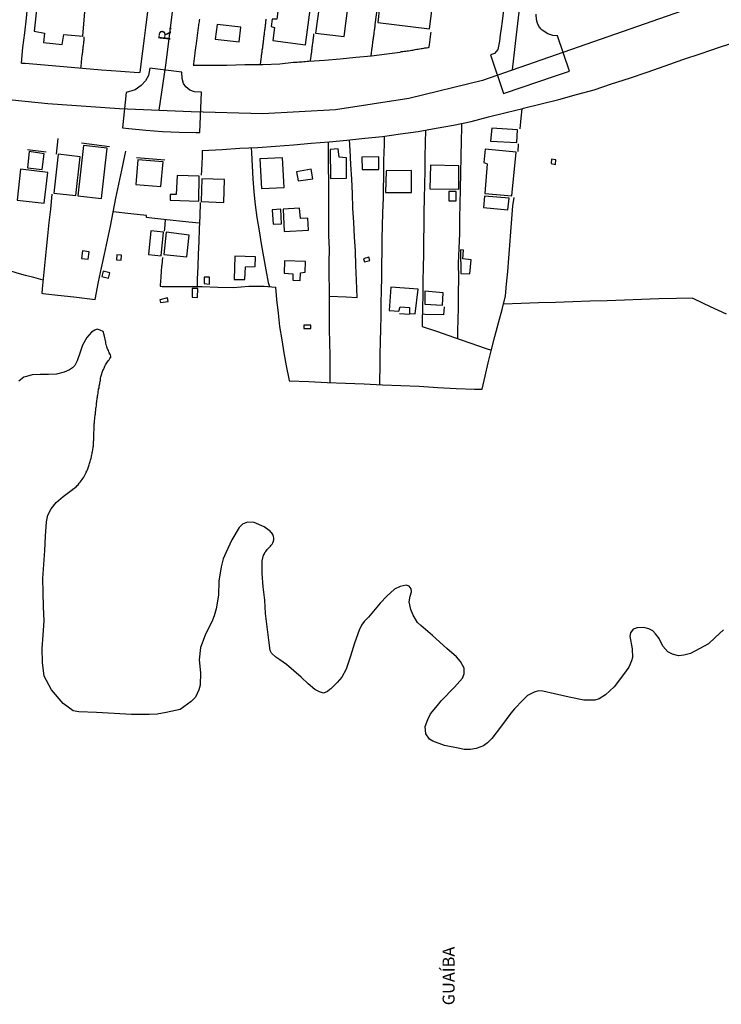
# Model space of a CAD drawing. Units: millimetres. Extents: x 175904 to 178685, y 1663183 to 1668006.
# Drawn here: x 176658 to 176804, y 1665294 to 1665499 of the extents above; entities that cross this region are included whole.
import ezdxf
from ezdxf.enums import TextEntityAlignment as Align

# ---------------------------------------------------------------- set-up
doc = ezdxf.new("R2010")
doc.units = ezdxf.units.MM
doc.header["$MEASUREMENT"] = 0
for name, color, linetype in [('V-CRUZAMENTO', 1, 'Continuous'), ('V-EDIFICACAO', 2, 'Continuous'), ('V-EIXO_DE_LOGRADOURO', 3, 'Continuous'), ('V-LOTE', 1, 'Continuous'), ('V-NOME_DOS_LOGRADOUROS', 7, 'Continuous'), ('V-RIO', 71, 'Continuous'), ('V-TESTADA', 5, 'Continuous')]:
    doc.layers.add(name, color=color, linetype=linetype)

msp = doc.modelspace()

# ---------------------------------------------------------------- linework, layer by layer
at = {"layer": 'V-CRUZAMENTO'}
msp.add_lwpolyline([(176758.325, 1665500.478), (176758.05, 1665498.19), (176757.83, 1665496.71), (176757.65, 1665495.38), (176757.45, 1665494.05), (176757.15, 1665492.32), (176756.45, 1665491.46), (176755.59, 1665491.17), (176758.299, 1665483.182), (176758.5, 1665483.25), (176761.98, 1665484.43), (176765.46, 1665485.61), (176768.94, 1665486.76), (176772.062, 1665487.819), (176769.58, 1665495.14), (176768.55, 1665495.22), (176767.53, 1665495.56), (176766.35, 1665496.31), (176766.26, 1665496.38), (176766.09, 1665496.61), (176765.95, 1665496.81), (176765.84, 1665496.97), (176765.69, 1665497.19), (176765.6, 1665497.38), (176765.48, 1665497.57), (176765.41, 1665497.78), (176765.35, 1665498), (176765.33, 1665498.06), (176765.31, 1665498.1), (176765.28, 1665498.16), (176765.26, 1665498.21), (176765.22, 1665498.44), (176765.2, 1665498.48), (176765.12, 1665499.66)], dxfattribs=at)
msp.add_lwpolyline([(176684.75, 1665488.45), (176684.448, 1665486.894), (176683.86, 1665485.8), (176682.93, 1665484.78), (176681.69, 1665483.92), (176679.8, 1665483.36), (176679.057, 1665476.011), (176680.35, 1665475.88), (176683.91, 1665475.49), (176687.37, 1665475.26), (176690.83, 1665475.1), (176694.29, 1665475.04), (176695.143, 1665475.003), (176695.51, 1665483.46), (176694.06, 1665483.49), (176693.05, 1665483.86), (176692.21, 1665484.53), (176691.76, 1665485.21), (176691.45, 1665486.27), (176691.425, 1665487.577)], close=True, dxfattribs=at)
at = {"layer": 'V-EDIFICACAO'}
for points in [[(176734.76, 1665504.38), (176732.89, 1665504.38), (176732.14, 1665497.96), (176742.91, 1665496.58), (176743.82, 1665503.7), (176741.69, 1665504.06), (176741.94, 1665506.21), (176744.12, 1665506.13), (176745.18, 1665514.64), (176736.28, 1665515.76), (176734.76, 1665504.38)], [(176719.23, 1665495.73), (176725.16, 1665495.02), (176726.43, 1665504.88), (176720.56, 1665505.67), (176719.23, 1665495.73)], [(176709.95, 1665497.11), (176710.7, 1665496.89), (176710.33, 1665494.2), (176717.15, 1665493.25), (176718.52, 1665503.73), (176715.87, 1665504.14), (176715.64, 1665502.96), (176711.77, 1665503.46), (176711.13, 1665498.62), (176710.18, 1665498.65), (176709.95, 1665497.11)], [(176660.69, 1665496.12), (176662.81, 1665495.74), (176662.62, 1665493.74), (176666.49, 1665493.38), (176666.82, 1665495.4), (176670.76, 1665495.07), (176671.24, 1665500.17), (176661.23, 1665501.2), (176660.69, 1665496.12)], [(176698.35, 1665494.48), (176703.34, 1665493.9), (176703.7, 1665496.98), (176698.75, 1665497.54), (176698.35, 1665494.48)], [(176755.59, 1665473.24), (176761.11, 1665472.92), (176761.24, 1665475.57), (176755.9, 1665475.96), (176755.59, 1665473.24)], [(176669.76, 1665461.84), (176674.68, 1665461.3), (176675.84, 1665471.75), (176670.91, 1665472.33), (176669.76, 1665461.84)], [(176659.66, 1665471.06), (176659.27, 1665467.67), (176662.36, 1665467.33), (176662.76, 1665470.57), (176659.66, 1665471.06), (176659.66, 1665471.06)], [(176664.75, 1665462.41), (176669.35, 1665461.89), (176670.22, 1665469.98), (176665.68, 1665470.51), (176664.75, 1665462.41)], [(176707.97, 1665463.37), (176712.7, 1665463.59), (176712.34, 1665469.74), (176707.63, 1665469.52), (176707.97, 1665463.37)], [(176722.3, 1665465.46), (176725.68, 1665465.54), (176725.68, 1665469.77), (176724.12, 1665469.89), (176723.93, 1665471.61), (176722.25, 1665471.47), (176722.3, 1665465.46)], [(176728.9, 1665467.33), (176732.36, 1665467.33), (176732.4, 1665469.95), (176728.87, 1665469.92), (176728.9, 1665467.33)], [(176754.23, 1665468.8), (176754.94, 1665468.5), (176754.4, 1665462.32), (176760.08, 1665461.81), (176760.94, 1665470.96), (176754.51, 1665471.53), (176754.23, 1665468.8)], [(176681.83, 1665464.22), (176687.02, 1665463.79), (176687.5, 1665468.92), (176682.21, 1665469.31), (176681.83, 1665464.22)], [(176742.99, 1665463.33), (176749, 1665463.21), (176749.02, 1665468.11), (176743.12, 1665468.24), (176742.99, 1665463.33)], [(176768.21, 1665468.57), (176769.12, 1665468.35), (176769.22, 1665469.35), (176768.3, 1665469.48), (176768.21, 1665468.57)], [(176657.12, 1665460.95), (176662.75, 1665460.34), (176663.49, 1665466.69), (176657.84, 1665467.4), (176657.12, 1665460.95)], [(176690.23, 1665462.15), (176688.98, 1665462.1), (176688.96, 1665460.91), (176694.93, 1665460.75), (176695, 1665465.94), (176690.45, 1665466.11), (176690.23, 1665462.15)], [(176715.23, 1665466.83), (176715.58, 1665464.94), (176718.62, 1665465.41), (176718.29, 1665467.4), (176715.23, 1665466.83)], [(176733.75, 1665462.52), (176739.18, 1665462.53), (176739.18, 1665467.09), (176733.88, 1665467.05), (176733.75, 1665462.52)], [(176695.4, 1665460.68), (176700.13, 1665460.49), (176700.3, 1665465.25), (176695.57, 1665465.37), (176695.4, 1665460.68)], [(176746.95, 1665460.78), (176748.46, 1665460.78), (176748.44, 1665462.78), (176746.96, 1665462.78), (176746.95, 1665460.78)], [(176759.2, 1665458.94), (176759.48, 1665461.33), (176754.37, 1665461.8), (176754.15, 1665459.43), (176759.2, 1665458.94)], [(176710.39, 1665455.92), (176712.11, 1665455.99), (176711.97, 1665459.06), (176710.2, 1665458.96), (176710.39, 1665455.92)], [(176712.7, 1665454.43), (176717.73, 1665454.72), (176717.6, 1665457.18), (176716.05, 1665457.15), (176715.88, 1665459.26), (176712.49, 1665459.08), (176712.7, 1665454.43)], [(176684.45, 1665449.61), (176687.12, 1665449.37), (176687.61, 1665454.31), (176684.92, 1665454.53), (176684.45, 1665449.61)], [(176687.64, 1665449.62), (176692.45, 1665449.15), (176692.95, 1665453.66), (176688.11, 1665454.25), (176687.64, 1665449.62)], [(176670.53, 1665448.82), (176671.92, 1665448.68), (176672.12, 1665450.18), (176670.74, 1665450.36), (176670.53, 1665448.82)], [(176677.81, 1665448.55), (176678.76, 1665448.48), (176678.86, 1665449.49), (176677.89, 1665449.59), (176677.81, 1665448.55)], [(176702.26, 1665444.46), (176704.51, 1665444.44), (176704.63, 1665447.08), (176706.64, 1665447.12), (176706.73, 1665449.15), (176702.44, 1665449.29), (176702.26, 1665444.46)], [(176749.43, 1665445.68), (176751.3, 1665445.59), (176751.57, 1665448.49), (176749.89, 1665448.74), (176750, 1665450.52), (176749.34, 1665450.58), (176749.43, 1665445.68)], [(176712.69, 1665445.74), (176714.47, 1665445.64), (176714.48, 1665444.27), (176715.98, 1665444.25), (176716.09, 1665445.82), (176717.05, 1665445.93), (176717.13, 1665448.14), (176712.73, 1665448.31), (176712.69, 1665445.74)], [(176729.39, 1665448.07), (176730.5, 1665448.41), (176730.32, 1665449.08), (176729.2, 1665448.75), (176729.39, 1665448.07)], [(176674.76, 1665445.06), (176676.12, 1665444.72), (176676.38, 1665445.78), (176675.03, 1665446.16), (176674.76, 1665445.06)], [(176696.01, 1665443.62), (176697.15, 1665443.42), (176697.17, 1665444.88), (176696.05, 1665444.94), (176696.01, 1665443.62)], [(176693.51, 1665440.73), (176694.65, 1665440.66), (176694.72, 1665442.52), (176693.54, 1665442.56), (176693.51, 1665440.73)], [(176734.54, 1665438), (176736.55, 1665437.82), (176736.79, 1665438.75), (176738.78, 1665438.62), (176738.77, 1665437.37), (176739.93, 1665437.28), (176740.53, 1665442.43), (176734.91, 1665442.84), (176734.54, 1665438)], [(176741.98, 1665439.31), (176745.6, 1665439.06), (176745.78, 1665441.66), (176741.98, 1665441.98), (176741.98, 1665439.31)], [(176686.84, 1665440.22), (176686.97, 1665439.65), (176688.52, 1665439.88), (176688.38, 1665440.58), (176686.84, 1665440.22)], [(176716.79, 1665434.25), (176718.2, 1665434.25), (176718.2, 1665434.89), (176716.79, 1665434.89), (176716.79, 1665434.25)]]:
    msp.add_lwpolyline(points, close=True, dxfattribs=at)
at = {"layer": 'V-EIXO_DE_LOGRADOURO'}
for points in [[(176701.88, 1665593.684), (176700.3, 1665580.86), (176698.08, 1665567.05), (176696.33, 1665553.64), (176694.52, 1665540.44), (176692.84, 1665527.37), (176691.23, 1665514.57), (176689.62, 1665501.77), (176688.01, 1665489.04), (176686.63, 1665479.68), (176686.63, 1665479.58)], [(176774.029, 1665593.824), (176772.56, 1665582.55), (176770.88, 1665570.02), (176769.2, 1665557.49), (176767.52, 1665545.03), (176765.37, 1665533.1), (176763.89, 1665520.3), (176762.41, 1665507.77), (176760.93, 1665495.37), (176760.12, 1665488.08)], [(176799.94, 1665501.89), (176784.57, 1665496.55), (176769.26, 1665491.21), (176753.95, 1665485.87), (176738.64, 1665482.08), (176723.33, 1665479.76), (176708.23, 1665478.92), (176693.33, 1665479.36), (176678.43, 1665479.93), (176663.53, 1665480.97), (176648.63, 1665482.55), (176633.73, 1665485.14), (176618.69, 1665488.4), (176603.65, 1665492.46), (176588.61, 1665498.2), (176573.77, 1665505.96)]]:
    msp.add_lwpolyline(points, dxfattribs=at)
at = {"layer": 'V-LOTE'}
for points in [[(176658, 1665489.46), (176658.32, 1665492.73), (176658.72, 1665495.79), (176659.07, 1665498.8), (176659.35, 1665501.81), (176659.71, 1665504.75), (176660.07, 1665507.69), (176660.42, 1665510.63), (176660.77, 1665513.57), (176661.12, 1665516.51), (176661.43, 1665519.45), (176661.76, 1665522.39), (176662.09, 1665525.33), (176662.42, 1665528.27), (176662.77, 1665531.16), (176663.07, 1665533.71)], [(176684.77, 1665503.75), (176684.63, 1665502.83), (176684.23, 1665500.14), (176683.92, 1665497.41), (176683.57, 1665494.7), (176683.22, 1665491.99), (176682.87, 1665489.28), (176682.64, 1665487.49), (176682.41, 1665487.45), (176678.67, 1665487.7), (176674.7, 1665488.01), (176670.73, 1665488.35), (176666.76, 1665488.69), (176662.79, 1665489.03), (176658.82, 1665489.37), (176658.2, 1665489.42), (176658, 1665489.46)], [(176730.77, 1665490.99), (176731, 1665492.79), (176731.04, 1665492.93), (176731.06, 1665493.06), (176731.08, 1665493.27), (176731.12, 1665493.53), (176731.14, 1665493.74), (176731.16, 1665493.95), (176731.21, 1665494.21), (176731.21, 1665494.42), (176731.27, 1665494.63), (176731.29, 1665494.89), (176731.34, 1665495.1), (176731.34, 1665495.32), (176731.4, 1665495.53), (176731.4, 1665495.74), (176731.44, 1665495.95), (176731.46, 1665496.21), (176731.51, 1665496.42), (176731.53, 1665496.63), (176731.57, 1665496.89), (176731.59, 1665497.1), (176731.63, 1665497.32), (176731.63, 1665497.53), (176732.52, 1665504.19)], [(176695.04, 1665498.64), (176695.02, 1665498.34), (176694.98, 1665498.08), (176694.91, 1665497.78), (176694.89, 1665497.53), (176694.85, 1665497.27), (176694.81, 1665496.98), (176694.79, 1665496.72), (176694.74, 1665496.42), (176694.72, 1665496.17), (176694.68, 1665495.91), (176694.64, 1665495.61), (176694.6, 1665495.36), (176694.57, 1665495.06), (176694.53, 1665494.8), (176694.51, 1665494.51), (176694.47, 1665494.25), (176694.43, 1665494), (176694.38, 1665493.7), (176694.34, 1665493.44), (176694.32, 1665493.14), (176694.11, 1665491.69), (176694.09, 1665491.4), (176694.04, 1665491.1), (176694, 1665490.85), (176693.98, 1665490.59), (176693.94, 1665490.29), (176693.92, 1665490.04), (176693.87, 1665489.74), (176693.83, 1665489.48), (176693.79, 1665489.19), (176693.77, 1665489.03), (176694.17, 1665489.05), (176694.46, 1665489.05), (176694.76, 1665489.05), (176695.02, 1665489.03), (176695.32, 1665489.05), (176695.57, 1665489.05), (176695.87, 1665489.05), (176696.17, 1665489.05), (176696.46, 1665489.03), (176696.76, 1665489.03), (176697.02, 1665489.03), (176697.32, 1665489.03), (176697.57, 1665489.03), (176697.87, 1665489.03), (176698.17, 1665489.05), (176698.47, 1665489.05), (176698.76, 1665489.05), (176699.02, 1665489.05), (176699.32, 1665489.05), (176699.57, 1665489.05), (176699.87, 1665489.05), (176700.17, 1665489.05), (176700.47, 1665489.05), (176700.76, 1665489.05), (176704.5, 1665489.17), (176708.24, 1665489.21), (176711.75, 1665489.35), (176714.63, 1665489.66), (176715.03, 1665489.65), (176715.37, 1665489.69), (176715.75, 1665489.73), (176716.09, 1665489.73), (176716.43, 1665489.76), (176716.77, 1665489.78), (176717.11, 1665489.8), (176717.45, 1665489.86), (176717.79, 1665489.88), (176721.07, 1665490.12), (176724.35, 1665490.38), (176727.61, 1665490.69), (176730.87, 1665491)], [(176707.79, 1665489.21), (176707.9, 1665490.38), (176707.92, 1665490.5), (176707.94, 1665490.63), (176707.98, 1665490.89), (176707.98, 1665491.1), (176708.03, 1665491.31), (176708.05, 1665491.57), (176708.09, 1665491.78), (176708.11, 1665491.99), (176708.13, 1665492.25), (176708.18, 1665492.46), (176708.22, 1665492.68), (176708.22, 1665492.89), (176708.24, 1665493.1), (176708.28, 1665493.31), (176708.32, 1665493.57), (176708.35, 1665493.78), (176708.37, 1665494), (176708.39, 1665494.21), (176708.43, 1665494.42), (176708.45, 1665494.63), (176708.47, 1665494.89), (176708.52, 1665495.1), (176708.54, 1665495.32), (176708.56, 1665495.53), (176708.58, 1665495.74), (176708.62, 1665495.95), (176708.64, 1665496.21), (176708.67, 1665496.42), (176708.71, 1665496.63), (176708.73, 1665496.89), (176708.77, 1665497.1), (176708.79, 1665497.32), (176708.82, 1665497.53), (176708.86, 1665497.74), (176708.9, 1665497.95), (176708.9, 1665498.21), (176708.94, 1665498.42), (176708.96, 1665498.64)], [(176762.31, 1665480.04), (176762.51, 1665480.09), (176766.17, 1665480.98), (176769.83, 1665481.93), (176773.49, 1665482.92), (176777.15, 1665483.94), (176780.81, 1665485.14), (176784.5, 1665486.33), (176788.19, 1665487.61), (176791.92, 1665488.89), (176795.65, 1665490.21), (176799.44, 1665491.51), (176803.27, 1665492.78), (176807.11, 1665494.05), (176810.95, 1665495.33), (176814.79, 1665496.65), (176818.63, 1665497.95), (176822.47, 1665499.25)], [(176670.36, 1665488.38), (176670.49, 1665489.49), (176670.5, 1665489.74), (176670.52, 1665489.95), (176670.56, 1665490.21), (176670.59, 1665490.42), (176670.61, 1665490.63), (176670.65, 1665490.89), (176670.67, 1665491.1), (176670.71, 1665491.31), (176670.73, 1665491.57), (176670.76, 1665491.78), (176670.8, 1665491.99), (176670.8, 1665492.25), (176670.84, 1665492.46), (176670.86, 1665492.68), (176670.88, 1665492.89), (176670.93, 1665493.1), (176670.93, 1665493.31), (176670.97, 1665493.57), (176671.01, 1665493.78), (176671.01, 1665494), (176671.05, 1665494.21), (176671.05, 1665494.42), (176671.05, 1665494.52), (176671.07, 1665494.98)], [(176718.16, 1665489.91), (176718.26, 1665490.67), (176718.27, 1665490.78), (176718.29, 1665490.93), (176718.31, 1665491.14), (176718.35, 1665491.36), (176718.37, 1665491.57), (176718.41, 1665491.78), (176718.44, 1665491.99), (176718.46, 1665492.25), (176718.5, 1665492.46), (176718.5, 1665492.68), (176718.54, 1665492.89), (176718.58, 1665493.1), (176718.61, 1665493.31), (176718.65, 1665493.57), (176718.65, 1665493.78), (176718.69, 1665494), (176718.73, 1665494.21), (176718.75, 1665494.42), (176718.78, 1665494.63), (176718.8, 1665494.89), (176718.84, 1665495.1), (176718.86, 1665495.54)], [(176742.85, 1665492.82), (176742.87, 1665493.1), (176742.91, 1665493.19), (176742.93, 1665493.27), (176742.93, 1665493.44), (176742.98, 1665493.7), (176743, 1665494), (176743.04, 1665494.25), (176743.06, 1665494.55), (176743.11, 1665494.8), (176743.15, 1665495.06), (176743.17, 1665495.36), (176743.21, 1665495.61), (176743.26, 1665495.91)], [(176730.87, 1665491), (176734.05, 1665491.39), (176736.81, 1665491.75), (176736.89, 1665491.82), (176737.12, 1665491.86), (176737.38, 1665491.91), (176737.67, 1665491.95), (176737.97, 1665491.97), (176738.27, 1665492.01), (176738.57, 1665492.05), (176738.87, 1665492.12), (176739.16, 1665492.14), (176739.42, 1665492.2), (176739.72, 1665492.27), (176739.97, 1665492.31), (176740.27, 1665492.35), (176740.57, 1665492.4), (176740.87, 1665492.42), (176741.16, 1665492.5), (176741.42, 1665492.52), (176741.72, 1665492.59), (176741.97, 1665492.63), (176742.27, 1665492.67), (176742.57, 1665492.74), (176742.7, 1665492.76), (176742.76, 1665492.78), (176742.85, 1665492.82)], [(176695.62, 1665471.28), (176699.76, 1665471.51), (176703.47, 1665471.8), (176707.18, 1665471.94), (176710.89, 1665472.16), (176714.6, 1665472.48), (176718.31, 1665472.8), (176722.02, 1665473.11), (176725.73, 1665473.42), (176729.44, 1665473.83), (176733.15, 1665474.19), (176736.86, 1665474.73), (176740.57, 1665475.27), (176744.28, 1665475.92), (176747.94, 1665476.57), (176751.58, 1665477.32), (176755.19, 1665478.31), (176758.85, 1665479.2), (176762.31, 1665480.04)], [(176762.1, 1665479.99), (176761.9, 1665477.98), (176761.73, 1665475.8)], [(176748.83, 1665432.13), (176748.85, 1665433.72), (176748.92, 1665438.43), (176748.97, 1665441.56), (176749.02, 1665444.69), (176748.97, 1665447.82), (176749.09, 1665450.91), (176749.21, 1665454), (176749.23, 1665457.11), (176749.33, 1665460.17), (176749.4, 1665463.25), (176749.57, 1665473.38), (176749.62, 1665476.02), (176749.62, 1665476.91)], [(176665.57, 1665473.79), (176665.23, 1665470.53)], [(176733.51, 1665474.24), (176733.46, 1665472.53), (176733.39, 1665470.88), (176733.32, 1665469.23), (176733.34, 1665467.59), (176733.26, 1665461.41), (176733.16, 1665458.3), (176733.09, 1665455.61), (176733.02, 1665452.92), (176732.99, 1665450.23), (176732.96, 1665447.54), (176732.93, 1665444.85), (176732.85, 1665442.16), (176732.82, 1665439.47), (176732.79, 1665436.79), (176732.71, 1665434.13), (176732.66, 1665431.47), (176732.61, 1665428.81), (176732.56, 1665426.15), (176732.51, 1665423.49), (176732.5, 1665422.54)], [(176742.1, 1665475.54), (176741.99, 1665472.87), (176741.96, 1665469.98), (176741.93, 1665467.09), (176741.9, 1665464.2), (176741.83, 1665461.31), (176741.76, 1665458.42), (176741.73, 1665455.54), (176741.7, 1665452.66), (176741.67, 1665449.78), (176741.59, 1665446.95), (176741.56, 1665444.12), (176741.53, 1665441.29), (176741.45, 1665438.53), (176741.37, 1665435.77), (176741.39, 1665434.67), (176744.58, 1665433.61), (176747.94, 1665432.44), (176751.3, 1665431.27), (176754.68, 1665430.08), (176755.79, 1665429.72)], [(176705.81, 1665471.89), (176705.88, 1665470.83), (176706.04, 1665468.1), (176706.19, 1665465.4), (176706.34, 1665462.7), (176706.67, 1665460), (176707, 1665457.3), (176707.5, 1665454.58), (176707.92, 1665451.86), (176708.35, 1665449.14), (176708.84, 1665446.42), (176709.38, 1665443.81), (176709.64, 1665442.94)], [(176721.81, 1665473.09), (176721.84, 1665467.84), (176721.94, 1665464.82), (176721.89, 1665461.98), (176721.94, 1665459.14), (176721.94, 1665456.35), (176721.94, 1665453.56), (176722.02, 1665450.77), (176722, 1665448), (176721.98, 1665445.23), (176722.06, 1665442.46), (176722.06, 1665439.69), (176722.06, 1665436.9), (176722.06, 1665434.11), (176722.11, 1665431.32), (176722.16, 1665428.53), (176722.16, 1665425.76), (176722.16, 1665422.99), (176722.17, 1665422.96)], [(176722.06, 1665440.93), (176725.55, 1665440.81), (176727.9, 1665440.68), (176727.74, 1665444.31), (176727.62, 1665447.31), (176727.5, 1665450.31), (176727.33, 1665453.31), (176727.16, 1665456.31), (176726.99, 1665459.31), (176726.87, 1665462.31), (176726.75, 1665465.31), (176726.58, 1665468.34), (176726.41, 1665471.37), (176726.29, 1665473.49)], [(176761.34, 1665471.07), (176761.46, 1665472.65)], [(176664.37, 1665462.21), (176664.05, 1665459.06), (176663.75, 1665456.3), (176663.45, 1665453.54), (176663.17, 1665450.78), (176662.89, 1665448.02), (176662.61, 1665445.26), (176662.33, 1665442.5), (176662.24, 1665441.59), (176662.44, 1665441.53), (176665.58, 1665441.18), (176668.92, 1665440.79), (176672.26, 1665440.4), (176673.34, 1665440.26), (176674.08, 1665443.94), (176674.69, 1665446.83), (176675.3, 1665449.72), (176675.91, 1665452.61), (176676.52, 1665455.5), (176677.08, 1665458.43), (176677.69, 1665461.36), (176678.3, 1665464.29), (176678.91, 1665467.22), (176679.52, 1665470.15), (176679.74, 1665471.12)], [(176695.62, 1665471.28), (176695.61, 1665470.88), (176695.62, 1665470.62), (176695.62, 1665470.41), (176695.62, 1665470.2), (176695.6, 1665469.99), (176695.51, 1665467.21), (176695.42, 1665466.17)], [(176687.35, 1665449.04), (176687.21, 1665447.41), (176687.21, 1665447.34), (176687.17, 1665447.31), (176687.17, 1665447.08), (176687.15, 1665446.78), (176687.12, 1665446.53), (176687.1, 1665446.27), (176687.08, 1665445.98), (176687.06, 1665445.72), (176687.04, 1665445.42), (176687.04, 1665445.17), (176687, 1665444.91), (176687, 1665444.61), (176686.98, 1665444.36), (176686.95, 1665444.06), (176686.93, 1665443.8), (176686.91, 1665443.51), (176686.89, 1665443.25), (176686.87, 1665443.01), (176687.31, 1665442.99), (176687.61, 1665442.99), (176687.91, 1665442.99), (176688.21, 1665442.99), (176688.5, 1665442.99), (176688.8, 1665442.99), (176689.06, 1665442.95), (176689.36, 1665442.95), (176692.36, 1665442.99), (176695.61, 1665442.97), (176698.86, 1665442.85), (176702.11, 1665442.79), (176705.32, 1665443.01), (176708.53, 1665443.02), (176710.85, 1665442.86), (176711.08, 1665440.24), (176711.41, 1665437.45), (176711.74, 1665434.66), (176712.19, 1665431.87), (176712.62, 1665429.14), (176713.13, 1665426.43), (176713.64, 1665423.72), (176713.74, 1665423.31), (176717.8, 1665423.18), (176721.64, 1665422.97), (176725.47, 1665422.85), (176729.3, 1665422.71), (176733.13, 1665422.52), (176736.96, 1665422.35), (176740.79, 1665422.19), (176744.62, 1665421.97), (176748.45, 1665421.75), (176752.28, 1665421.61), (176753.9, 1665421.57), (176754.47, 1665424.29), (176755.15, 1665427.07), (176755.83, 1665429.83), (176756.51, 1665432.57), (176757.27, 1665435.38), (176758.03, 1665438.19), (176758.74, 1665441.02), (176758.92, 1665443.45), (176759.22, 1665446.11), (176759.4, 1665448.87), (176759.62, 1665451.6), (176759.84, 1665454.33), (176760.06, 1665457.06), (176760.28, 1665459.79), (176760.51, 1665461.51)], [(176695.24, 1665460.47), (176695.12, 1665457.61), (176695, 1665454.99), (176694.9, 1665452.36), (176694.8, 1665449.73), (176694.7, 1665447.1), (176694.6, 1665444.47), (176694.58, 1665443.88), (176694.55, 1665442.99)], [(176695.05, 1665456.15), (176692.86, 1665456.39), (176687.68, 1665456.9), (176684.53, 1665457.24), (176684.02, 1665457.34), (176684.05, 1665457.75), (176680.75, 1665458.11), (176677.1, 1665458.5)], [(176687.92, 1665456.88), (176687.76, 1665454.97), (176687.73, 1665454.48)], [(176662.51, 1665444.31), (176660.61, 1665444.81), (176658.87, 1665445.26), (176657.13, 1665445.76), (176655.39, 1665446.28), (176653.65, 1665446.8), (176651.91, 1665447.32), (176650.17, 1665447.81), (176649.09, 1665448.14), (176649.18, 1665449.28), (176649.22, 1665450.18), (176647.28, 1665450.55), (176645.42, 1665450.94), (176643.56, 1665451.26), (176641.73, 1665451.49), (176639.9, 1665451.72), (176638.07, 1665452), (176636.24, 1665452.25), (176634.42, 1665452.49), (176632.62, 1665452.78), (176631.38, 1665452.98), (176630.96, 1665453.06), (176630.95, 1665453.06)], [(176804.74, 1665437.23), (176801.41, 1665438.76), (176798.08, 1665440.34), (176797.58, 1665440.56), (176794.29, 1665440.46), (176790.63, 1665440.42), (176787.05, 1665440.23), (176783.47, 1665440.11), (176779.89, 1665439.95), (176776.31, 1665439.89), (176772.73, 1665439.78), (176769.15, 1665439.67), (176765.57, 1665439.55), (176761.99, 1665439.43), (176758.29, 1665439.28)], [(176736.69, 1665437.38), (176738.75, 1665437.2)], [(176745.96, 1665438.76), (176745.86, 1665437.04), (176742.05, 1665437.15), (176741.38, 1665437.19)]]:
    msp.add_lwpolyline(points, dxfattribs=at)
at = {"layer": 'V-RIO'}
msp.add_lwpolyline([(176804.06, 1665371.48), (176802.35, 1665369.92), (176800.99, 1665368.59), (176799.17, 1665367.57), (176797.23, 1665366.53), (176795.81, 1665366.2), (176794.7, 1665366.08), (176793.46, 1665366.41), (176792.48, 1665366.92), (176791.5, 1665368.12), (176790.68, 1665369.66), (176789.95, 1665370.68), (176789.37, 1665371.26), (176788.56, 1665371.72), (176787.52, 1665371.99), (176786.15, 1665371.92), (176785.27, 1665371.6), (176784.74, 1665370.89), (176784.61, 1665370.18), (176785.07, 1665367.5), (176785.17, 1665365.7), (176784.95, 1665365.02), (176784.37, 1665363.69), (176783.29, 1665362.16), (176781.34, 1665359.62), (176779.55, 1665357.97), (176778.23, 1665357.09), (176777.3, 1665356.85), (176775.05, 1665356.88), (176772, 1665357.47), (176768.94, 1665358.17), (176766.49, 1665358.73), (176765.63, 1665358.82), (176764.72, 1665358.51), (176763.34, 1665357.83), (176762.35, 1665356.84), (176760.63, 1665355.03), (176759.87, 1665354.16), (176757.9, 1665351.47), (176755.86, 1665348.84), (176755.02, 1665347.99), (176754.17, 1665347.36), (176752.65, 1665346.78), (176751.46, 1665346.56), (176750.1, 1665346.57), (176749.22, 1665346.77), (176746.07, 1665347.39), (176743.62, 1665348.28), (176742.94, 1665348.72), (176742.18, 1665349.86), (176742.03, 1665351.36), (176742.59, 1665352.79), (176743.12, 1665353.97), (176744.56, 1665355.74), (176745.37, 1665356.68), (176748.09, 1665359.57), (176749.8, 1665361.43), (176750.13, 1665362.3), (176750.1, 1665363.53), (176749.38, 1665364.89), (176748.57, 1665365.88), (176746.52, 1665367.6), (176743.56, 1665370.31), (176741.09, 1665372.41), (176740.43, 1665373.02), (176739.49, 1665374.55), (176739.01, 1665375.73), (176738.7, 1665377.33), (176738.91, 1665378.49), (176739.16, 1665379.41), (176739.13, 1665380.01), (176738.68, 1665380.6), (176738.08, 1665380.82), (176736.81, 1665380.54), (176735.66, 1665379.94), (176734.05, 1665378.51), (176732.68, 1665377.06), (176730.21, 1665374.15), (176729.35, 1665373.25), (176728.8, 1665372.48), (176728.29, 1665371.39), (176727.3, 1665368.71), (176726.47, 1665365.98), (176725.59, 1665363.29), (176724.7, 1665361.67), (176723.74, 1665360.53), (176722.42, 1665359.18), (176722.2, 1665359.07), (176721.7, 1665358.63), (176720.88, 1665358.32), (176720, 1665358.56), (176719.07, 1665359.05), (176717.71, 1665360.24), (176716.19, 1665361.66), (176713.19, 1665364.25), (176711.8, 1665365.22), (176710.94, 1665365.8), (176710.06, 1665366.63), (176709.76, 1665367.22), (176709.5, 1665369.32), (176709.14, 1665372.11), (176708.81, 1665374.87), (176708.63, 1665377.66), (176708.33, 1665380.47), (176708.1, 1665383.2), (176708.08, 1665385.88), (176708.36, 1665387), (176708.39, 1665387.03), (176708.45, 1665387.03), (176708.47, 1665387.21), (176708.52, 1665387.23), (176708.56, 1665387.27), (176708.58, 1665387.44), (176708.62, 1665387.46), (176708.64, 1665387.52), (176708.69, 1665387.59), (176708.71, 1665387.63), (176708.86, 1665387.82), (176709.01, 1665388.01), (176709.15, 1665388.2), (176709.35, 1665388.4), (176709.51, 1665388.57), (176709.69, 1665388.76), (176709.84, 1665388.93), (176710.01, 1665389.14), (176710.18, 1665389.33), (176710.31, 1665389.57), (176710.39, 1665389.78), (176710.43, 1665389.82), (176710.43, 1665389.99), (176710.5, 1665390.21), (176710.5, 1665390.42), (176710.5, 1665390.63), (176710.48, 1665390.89), (176710.41, 1665391.1), (176710.31, 1665391.31), (176710.18, 1665391.57), (176710.07, 1665391.72), (176709.94, 1665391.85), (176709.77, 1665392.01), (176709.58, 1665392.18), (176708.49, 1665392.95), (176706.42, 1665393.86), (176705.03, 1665393.93), (176704, 1665393.49), (176703.29, 1665392.81), (176701.82, 1665390.25), (176700.58, 1665387.51), (176700, 1665386.24), (176699.55, 1665384.62), (176699.07, 1665381.64), (176699.05, 1665378.68), (176698.54, 1665375.85), (176698.13, 1665374.37), (176697.6, 1665373.16), (176696.56, 1665371.16), (176696.26, 1665370.4), (176695.3, 1665367.79), (176695.02, 1665365.21), (176695.25, 1665362.57), (176695.18, 1665359.98), (176694.92, 1665359.01), (176694.22, 1665357.45), (176693.31, 1665356.55), (176691.06, 1665354.91), (176688.16, 1665354.26), (176686.29, 1665353.95), (176684.6, 1665353.84), (176680.94, 1665353.85), (176677.28, 1665354.06), (176673.62, 1665354.27), (176669.98, 1665354.39), (176668.79, 1665354.63), (176666.68, 1665356.12), (176664.28, 1665359.03), (176662.76, 1665361.81), (176662.4, 1665364.72), (176662.35, 1665367.58), (176662.57, 1665370.41), (176662.74, 1665373.34), (176662.64, 1665376.3), (176662.57, 1665379.24), (176662.5, 1665382.2), (176662.65, 1665385.11), (176662.88, 1665388.02), (176663.06, 1665391), (176663.24, 1665393.98), (176663.54, 1665395.38), (176664.23, 1665396.69), (176665.27, 1665397.97), (176666.73, 1665399.28), (176668.67, 1665400.73), (176668.78, 1665400.72), (176668.8, 1665400.83), (176668.92, 1665400.91), (176669.12, 1665401.06), (176669.39, 1665401.29), (176669.56, 1665401.49), (176669.8, 1665401.68), (176670.05, 1665402), (176670.27, 1665402.25), (176670.48, 1665402.51), (176670.67, 1665402.76), (176670.82, 1665402.98), (176670.99, 1665403.25), (176671.14, 1665403.53), (176671.27, 1665403.83), (176671.42, 1665404.09), (176671.52, 1665404.3), (176671.65, 1665404.51), (176671.74, 1665404.77), (176671.82, 1665404.98), (176671.88, 1665405.19), (176671.99, 1665405.45), (176672.03, 1665405.66), (176672.12, 1665405.87), (176672.18, 1665406.13), (176672.25, 1665406.34), (176672.31, 1665406.56), (176672.37, 1665406.81), (176672.46, 1665407.02), (176672.5, 1665407.24), (176672.57, 1665407.49), (176672.63, 1665407.7), (176672.67, 1665407.92), (176672.74, 1665408.17), (176672.76, 1665408.39), (176672.82, 1665408.64), (176672.86, 1665408.9), (176672.89, 1665409.11), (176672.93, 1665409.36), (176672.95, 1665409.62), (176672.99, 1665409.83), (176673.01, 1665410.09), (176673.01, 1665410.3), (176673.01, 1665410.51), (176673.03, 1665410.77), (176673.06, 1665410.98), (176673.06, 1665411.2), (176673.06, 1665411.45), (176673.06, 1665411.71), (176673.08, 1665411.96), (176673.08, 1665412.22), (176673.1, 1665412.47), (176673.1, 1665412.73), (176673.12, 1665412.98), (176673.12, 1665413.2), (176673.14, 1665413.45), (176673.14, 1665413.66), (176673.16, 1665413.88), (176673.18, 1665414.13), (176673.18, 1665414.35), (176673.2, 1665414.6), (176673.23, 1665414.86), (176673.25, 1665415.07), (176673.27, 1665415.32), (176673.29, 1665415.58), (176673.31, 1665415.79), (176673.35, 1665416.05), (176673.35, 1665416.26), (176673.4, 1665416.47), (176673.42, 1665416.73), (176673.46, 1665416.94), (176673.48, 1665417.16), (176673.5, 1665417.41), (176673.52, 1665417.62), (176673.54, 1665417.84), (176673.61, 1665418.09), (176673.61, 1665418.3), (176673.65, 1665418.52), (176673.67, 1665418.77), (176673.71, 1665418.99), (176673.74, 1665419.24), (176673.78, 1665419.5), (176673.8, 1665419.71), (176673.84, 1665419.96), (176673.86, 1665420.22), (176673.93, 1665420.43), (176673.95, 1665420.69), (176673.99, 1665420.9), (176674.01, 1665421.11), (176674.06, 1665421.37), (176674.08, 1665421.58), (176674.16, 1665421.8), (176674.18, 1665422.05), (176674.21, 1665422.26), (176674.25, 1665422.48), (176674.31, 1665422.73), (176674.35, 1665422.94), (176674.38, 1665423.16), (176674.44, 1665423.41), (176674.46, 1665423.63), (176674.5, 1665423.88), (176674.57, 1665424.14), (176674.63, 1665424.35), (176674.67, 1665424.61), (176674.76, 1665424.82), (176674.8, 1665425.03), (176674.89, 1665425.29), (176674.97, 1665425.5), (176675.1, 1665425.71), (176675.23, 1665425.97), (176675.29, 1665426.18), (176675.4, 1665426.39), (176675.52, 1665426.65), (176675.63, 1665426.86), (176675.76, 1665427.05), (176675.93, 1665427.3), (176676.08, 1665427.52), (176676.25, 1665427.73), (176676.4, 1665427.97), (176676.55, 1665428.16), (176676.61, 1665428.24), (176676.61, 1665428.48), (176676.52, 1665428.71), (176676.42, 1665428.95), (176676.29, 1665429.18), (176676.23, 1665429.37), (176676.12, 1665429.63), (176675.99, 1665429.84), (176675.93, 1665430.01), (176675.91, 1665430.09), (176675.87, 1665430.09), (176675.87, 1665430.27), (176675.82, 1665430.33), (176675.78, 1665430.48), (176675.74, 1665430.65), (176675.67, 1665430.91), (176675.61, 1665431.16), (176675.57, 1665431.37), (176675.26, 1665432.89), (176675.01, 1665433.58), (176674.41, 1665433.91), (176673.79, 1665434.08), (176673.26, 1665433.85), (176672.62, 1665433.47), (176671.65, 1665432.38), (176670.73, 1665430.78), (176670.15, 1665429.1), (176669.63, 1665427.46), (176669.11, 1665426.54), (176668.64, 1665426.04), (176668.02, 1665425.6), (176666.9, 1665425.11), (176665.31, 1665424.73), (176663.68, 1665424.62), (176661.95, 1665424.66), (176660.22, 1665424.6), (176659.07, 1665424.25), (176658.55, 1665424.06), (176657.47, 1665423.25)], dxfattribs=at)
at = {"layer": 'V-TESTADA'}
for points in [[(176684.77, 1665503.76), (176684.63, 1665502.83), (176684.23, 1665500.14), (176683.92, 1665497.41), (176683.57, 1665494.7), (176683.22, 1665491.99), (176682.87, 1665489.28), (176682.64, 1665487.49), (176682.41, 1665487.45), (176678.67, 1665487.7), (176674.7, 1665488.01), (176670.73, 1665488.35), (176666.76, 1665488.69), (176662.79, 1665489.03), (176658.82, 1665489.37), (176658.2, 1665489.42), (176658, 1665489.46)], [(176695.04, 1665498.64), (176695.02, 1665498.34), (176694.98, 1665498.08), (176694.91, 1665497.78), (176694.89, 1665497.53), (176694.85, 1665497.27), (176694.81, 1665496.98), (176694.79, 1665496.72), (176694.74, 1665496.42), (176694.72, 1665496.17), (176694.68, 1665495.91), (176694.64, 1665495.61), (176694.6, 1665495.36), (176694.57, 1665495.06), (176694.53, 1665494.8), (176694.51, 1665494.51), (176694.47, 1665494.25), (176694.43, 1665494), (176694.38, 1665493.7), (176694.34, 1665493.44), (176694.32, 1665493.14), (176694.11, 1665491.69), (176694.09, 1665491.4), (176694.04, 1665491.1), (176694, 1665490.85), (176693.98, 1665490.59), (176693.94, 1665490.29), (176693.92, 1665490.04), (176693.87, 1665489.74), (176693.83, 1665489.48), (176693.79, 1665489.19), (176693.77, 1665489.03), (176694.17, 1665489.05), (176694.46, 1665489.05), (176694.76, 1665489.05), (176695.02, 1665489.03), (176695.32, 1665489.05), (176695.57, 1665489.05), (176695.87, 1665489.05), (176696.17, 1665489.05), (176696.46, 1665489.03), (176696.76, 1665489.03), (176697.02, 1665489.03), (176697.32, 1665489.03), (176697.57, 1665489.03), (176697.87, 1665489.03), (176698.17, 1665489.05), (176698.47, 1665489.05), (176698.76, 1665489.05), (176699.02, 1665489.05), (176699.32, 1665489.05), (176699.57, 1665489.05), (176699.87, 1665489.05), (176700.17, 1665489.05), (176700.47, 1665489.05), (176700.76, 1665489.05), (176704.5, 1665489.17), (176708.24, 1665489.21), (176711.75, 1665489.35), (176714.63, 1665489.66), (176715.03, 1665489.65), (176715.37, 1665489.69), (176715.75, 1665489.73), (176716.09, 1665489.73), (176716.43, 1665489.76), (176716.77, 1665489.78), (176717.11, 1665489.8), (176717.45, 1665489.86), (176717.79, 1665489.88), (176721.07, 1665490.12), (176724.35, 1665490.38), (176727.61, 1665490.69), (176730.87, 1665491)], [(176762.31, 1665480.04), (176762.51, 1665480.09), (176766.17, 1665480.98), (176769.83, 1665481.93), (176773.49, 1665482.92), (176777.15, 1665483.94), (176780.81, 1665485.14), (176784.5, 1665486.33), (176788.19, 1665487.61), (176791.92, 1665488.89), (176795.65, 1665490.21), (176799.44, 1665491.51), (176803.27, 1665492.78), (176807.11, 1665494.05), (176810.95, 1665495.33), (176814.79, 1665496.65), (176818.63, 1665497.95), (176822.47, 1665499.25)], [(176730.87, 1665491), (176734.05, 1665491.39), (176736.81, 1665491.75), (176736.89, 1665491.82), (176737.12, 1665491.86), (176737.38, 1665491.91), (176737.67, 1665491.95), (176737.97, 1665491.97), (176738.27, 1665492.01), (176738.57, 1665492.05), (176738.87, 1665492.12), (176739.16, 1665492.14), (176739.42, 1665492.2), (176739.72, 1665492.27), (176739.97, 1665492.31), (176740.27, 1665492.35), (176740.57, 1665492.4), (176740.87, 1665492.42), (176741.16, 1665492.5), (176741.42, 1665492.52), (176741.72, 1665492.59), (176741.97, 1665492.63), (176742.27, 1665492.67), (176742.57, 1665492.74), (176742.7, 1665492.76), (176742.76, 1665492.78), (176742.85, 1665492.82)], [(176695.62, 1665471.28), (176699.76, 1665471.51), (176703.47, 1665471.8), (176707.18, 1665471.94), (176710.89, 1665472.16), (176714.6, 1665472.48), (176718.31, 1665472.8), (176722.02, 1665473.11), (176725.73, 1665473.42), (176729.44, 1665473.83), (176733.15, 1665474.19), (176736.86, 1665474.73), (176740.57, 1665475.27), (176744.28, 1665475.92), (176747.94, 1665476.57), (176751.58, 1665477.32), (176755.19, 1665478.31), (176758.85, 1665479.2), (176762.31, 1665480.04)], [(176670.51, 1665472.85), (176676.35, 1665472.13)], [(176659.28, 1665471.46), (176663.16, 1665470.97)], [(176681.96, 1665469.83), (176687.87, 1665469.33)]]:
    msp.add_lwpolyline(points, dxfattribs=at)

# ---------------------------------------------------------------- texts
at = {"layer": 'V-NOME_DOS_LOGRADOUROS'}
for s, rotation, p in [('R.', 84, (176689.71, 1665493.95)), ('GUAÍBA', 90, (176748.93, 1665293.33))]:
    msp.add_text(s, height=2.5, rotation=rotation, dxfattribs=at).set_placement(p, align=Align.BOTTOM_LEFT)

doc.saveas('drawing.dxf')
